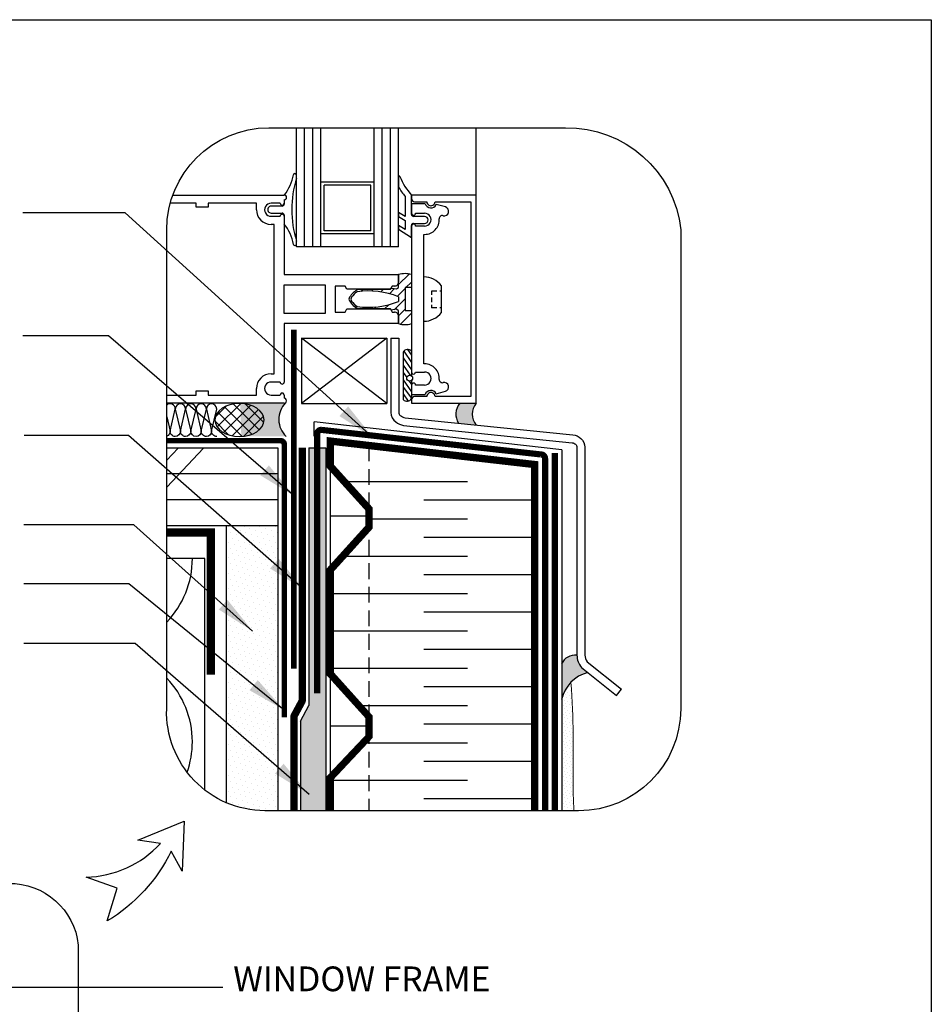
# Model space of a CAD drawing. Units: millimetres. Extents: x -15107 to 17487, y 665 to 33315.
# Drawn here: x 6223 to 6592, y 3296 to 3694 of the extents above; entities that cross this region are included whole.
import ezdxf

# ---------------------------------------------------------------- set-up
doc = ezdxf.new("R2010")
doc.units = ezdxf.units.MM
doc.header["$LTSCALE"] = 50
for name, pattern in [('ACAD_ISO03W100', [30, 12, -18]), ('ACAD_ISO12W100', [21, 12, -3, 0, -3, 0, -3]), ('HIDDEN', [9.524999999999999, 6.35, -3.175])]:
    doc.linetypes.add(name, pattern=pattern)
for name, color, linetype in [('Blanc .25', 7, 'Continuous'), ('Gris .08', 8, 'Continuous'), ('Rouge .15', 1, 'Continuous'), ('Trame 30%', 9, 'Continuous')]:
    doc.layers.add(name, color=color, linetype=linetype)
doc.styles.add('Stylus', font='stylu.ttf')
doc.dimstyles.new('LEADER 1_4', dxfattribs={"dimscale": 4, "dimtxt": 2, "dimasz": 4, "dimexe": 1.25, "dimexo": 0.625, "dimtad": 1, "dimtxsty": 'Stylus', "dimcen": 2.5, "dimclrd": 1, "dimclre": 1, "dimclrt": 7, "dimadec": 0, "dimazin": 0, "dimtfac": 1, "dimtmove": 0, "dimatfit": 3, "dimfxl": 0, "dimarcsym": 0})

msp = doc.modelspace()

# ---------------------------------------------------------------- hatches: boundary and pattern name
at = {"layer": 'Gris .08'}
h = msp.add_hatch(dxfattribs=at)
h.set_pattern_fill('ANSI37', color=256, scale=1.069916091091256, angle=270, style=0)
h.set_pattern_definition([(315, (-1894.536629116536, -844.1518324497159), (2.40203013151316, 2.402030131513159), []), (44.99999999999999, (-1894.536629116536, -844.1518324497159), (-2.402030131513159, 2.40203013151316), [])])
edge = h.paths.add_edge_path()
edge.add_ellipse((6311.933304079639, 3532.048464394488), major_axis=(9.931009170594864, 4.019770630427004e-09), ratio=0.6753215999058573, start_angle=0, end_angle=360, ccw=False)
at = {"layer": 'Rouge .15'}
h = msp.add_hatch(dxfattribs=at)
h.set_pattern_fill('AR-SAND', color=256, scale=0.045, angle=45, style=0)
h.set_pattern_definition([(82.50000000000001, (-288.4560836083292, -574.6185662521548), (-1.608216069208722, 1.50639070105363), [0, -1.737359999999999, 0, -1.943099999999999, 0, -1.857374999999999]), (52.49999999999999, (-288.4560836083292, -574.6185662521548), (-0.8505491747782048, 3.711297831051304), [0, -0.93726, 0, -1.56591, 0, -0.6000749999999999]), (12.5, (-289.4501979609316, -575.6126806047571), (2.512349216246421, 2.521495403534574), [0, -0.5714999999999999, 0, -2.0574, 0, -2.68605]), (2.499999999999997, (-289.4501979609316, -575.6126806047571), (1.720264991226298, 3.138978517030847), [0, -0.2857499999999999, 0, -1.34874, 0, -1.54305])])
h.paths.add_polyline_path([(6346.807074147269, 3520.796955690051), (6339.959630087202, 3520.796955690052), (6339.959630087204, 3416.636258767271), (6336.542290306093, 3410.310042262221), (6336.542290306093, 3374.029567677005), (6346.807074147278, 3374.029567677005)])
h = msp.add_hatch(dxfattribs=at)
h.set_pattern_fill('DOTS', color=256, scale=1.4, angle=45, style=0)
h.set_pattern_definition([(44.99999999999999, (-289.8811736549815, -575.1458304504354), (-0.7857724105935506, 2.357317231780652), [0, -2.222499999999999])])
edge = h.paths.add_edge_path()
edge.add_line((6327.582771949223, 3489.253093351439), (6306.617688149225, 3489.253093351454))
edge.add_line((6306.617688149225, 3489.253093351454), (6306.617688149224, 3377.257160542542))
edge.add_arc((6322.333867596102, 3413.897529129419), 39.86872090484819, 246.7840205342435, 261.5809315445874)
edge.add_line((6316.496598162785, 3374.458447089499), (6322.039685056003, 3374.029567677005))
edge.add_line((6322.039685056003, 3374.029567677005), (6327.582771949222, 3374.029567677005))
edge.add_line((6327.582771949222, 3374.029567677005), (6327.582771949223, 3489.253093351439))
h = msp.add_hatch(dxfattribs=at)
h.set_pattern_fill('DOTS', color=256, scale=0.8, angle=45, style=0)
h.set_pattern_definition([(45, (0, 0), (-0.4490128060534576, 1.347038418160373), [0, -1.27])])
edge = h.paths.add_edge_path()
edge.add_arc((6461.99989648968, 3409.912168592663), 27.1626404917164, 136.0766313738838, 137.1708803009155)
edge.add_line((6442.079238219163, 3428.377715228262), (6442.079238219163, 3428.9127950988))
edge.add_line((6442.079238219163, 3428.9127950988), (6442.0824899901, 3428.911947012014))
edge.add_line((6442.0824899901, 3428.911947012014), (6442.092106655314, 3428.909228686283))
edge.add_line((6442.092106655315, 3428.909228686284), (6442.107880243397, 3428.90437902354))
edge.add_line((6442.107880243397, 3428.90437902354), (6442.12960278295, 3428.897136925716))
edge.add_line((6442.12960278295, 3428.897136925716), (6442.157066302573, 3428.887241294751))
edge.add_line((6442.157066302572, 3428.887241294751), (6442.190062830863, 3428.874431032577))
edge.add_line((6442.190062830863, 3428.874431032578), (6442.228384396414, 3428.858445041129))
edge.add_line((6442.228384396414, 3428.858445041129), (6442.27182302783, 3428.839022222342))
edge.add_line((6442.27182302783, 3428.839022222342), (6442.320170753706, 3428.815901478148))
edge.add_line((6442.320170753706, 3428.815901478147), (6442.373219602642, 3428.788821710484))
edge.add_line((6442.373219602643, 3428.788821710484), (6442.430761603234, 3428.757521821285))
edge.add_line((6442.430761603233, 3428.757521821285), (6442.435509194836, 3428.754774258005))
edge = h.paths.add_edge_path()
edge.add_line((6442.079238219161, 3374.029567677007), (6447.07301520631, 3374.029567677006))
edge.add_line((6447.07301520631, 3374.029567677006), (6447.072975038267, 3374.030493340513))
edge.add_line((6447.072975038267, 3374.030493340513), (6447.052103811633, 3374.524228032831))
edge.add_line((6447.052103811633, 3374.524228032831), (6447.031610445318, 3375.022817112349))
edge.add_line((6447.031610445318, 3375.022817112349), (6447.011527368297, 3375.526313370734))
edge.add_line((6447.011527368297, 3375.526313370734), (6446.991887009539, 3376.034769599659))
edge.add_line((6446.991887009539, 3376.034769599659), (6446.972721798018, 3376.548238590787))
edge.add_line((6446.972721798018, 3376.548238590787), (6446.954064162699, 3377.066773135788))
edge.add_line((6446.954064162699, 3377.066773135788), (6446.935946532565, 3377.590426026331))
edge.add_line((6446.935946532565, 3377.590426026331), (6446.918401336579, 3378.119250054081))
edge.add_line((6446.918401336579, 3378.119250054081), (6446.901461003716, 3378.653298010708))
edge.add_line((6446.901461003716, 3378.653298010708), (6446.885157962945, 3379.19262268788))
edge.add_line((6446.885157962945, 3379.19262268788), (6446.869524643242, 3379.737276877265))
edge.add_line((6446.869524643242, 3379.737276877265), (6446.85459347357, 3380.28731337053))
edge.add_line((6446.85459347357, 3380.28731337053), (6446.840396882912, 3380.842784959344))
edge.add_line((6446.840396882912, 3380.842784959344), (6446.826967300236, 3381.403744435376))
edge.add_line((6446.826967300236, 3381.403744435376), (6446.814337154508, 3381.970244590292))
edge.add_line((6446.814337154508, 3381.970244590292), (6446.802538874705, 3382.542338215759))
edge.add_line((6446.802538874705, 3382.542338215759), (6446.791604889797, 3383.120078103447))
edge.add_line((6446.791604889797, 3383.120078103447), (6446.781567628754, 3383.703517045025))
edge.add_line((6446.781567628754, 3383.703517045025), (6446.772459520551, 3384.29270783216))
edge.add_line((6446.772459520551, 3384.29270783216), (6446.764312994159, 3384.887703256517))
edge.add_line((6446.764312994159, 3384.887703256517), (6446.75716047855, 3385.488556109769))
edge.add_line((6446.75716047855, 3385.488556109769), (6446.75103440269, 3386.095319183581))
edge.add_line((6446.75103440269, 3386.095319183581), (6446.74596719556, 3386.708045269622))
edge.add_line((6446.74596719556, 3386.708045269622), (6446.741991286124, 3387.326787159559))
edge.add_line((6446.741991286124, 3387.326787159559), (6446.739138835439, 3387.951596691283))
edge.add_line((6446.739138835439, 3387.951596691283), (6446.737405829797, 3388.582396921133))
edge.add_line((6446.737405829797, 3388.582396921133), (6446.736715881545, 3389.218853255459))
edge.add_line((6446.736715881545, 3389.218853255459), (6446.73698398443, 3389.860600418525))
edge.add_line((6446.73698398443, 3389.860600418525), (6446.738125132206, 3390.507273134599))
edge.add_line((6446.738125132206, 3390.507273134599), (6446.740054318605, 3391.158506127941))
edge.add_line((6446.740054318605, 3391.158506127941), (6446.742686537384, 3391.813934122818))
edge.add_line((6446.742686537384, 3391.813934122818), (6446.745936782285, 3392.473191843497))
edge.add_line((6446.745936782285, 3392.473191843497), (6446.749720047053, 3393.135914014239))
edge.add_line((6446.749720047053, 3393.135914014239), (6446.75395132544, 3393.801735359311))
edge.add_line((6446.75395132544, 3393.801735359311), (6446.758545611186, 3394.470290602977))
edge.add_line((6446.758545611186, 3394.470290602977), (6446.763417898041, 3395.141214469501))
edge.add_line((6446.763417898041, 3395.141214469501), (6446.768483179745, 3395.814141683148))
edge.add_line((6446.768483179745, 3395.814141683148), (6446.773656450054, 3396.488706968184))
edge.add_line((6446.773656450054, 3396.488706968184), (6446.778852702708, 3397.164545048872))
edge.add_line((6446.778852702708, 3397.164545048872), (6446.783986931452, 3397.841290649478))
edge.add_line((6446.783986931452, 3397.841290649478), (6446.788974130033, 3398.518578494265))
edge.add_line((6446.788974130033, 3398.518578494265), (6446.793729292202, 3399.196043307501))
edge.add_line((6446.793729292202, 3399.196043307501), (6446.7981674117, 3399.873319813448))
edge.add_line((6446.7981674117, 3399.873319813448), (6446.802203482275, 3400.55004273637))
edge.add_line((6446.802203482275, 3400.55004273637), (6446.80575249767, 3401.225846800534))
edge.add_line((6446.80575249767, 3401.225846800534), (6446.808729451639, 3401.900366730204))
edge.add_line((6446.808729451639, 3401.900366730204), (6446.811049337921, 3402.573237249646))
edge.add_line((6446.811049337921, 3402.573237249646), (6446.812627150262, 3403.24409308312))
edge.add_line((6446.812627150262, 3403.24409308312), (6446.813377882414, 3403.912568954897))
edge.add_line((6446.813377882414, 3403.912568954897), (6446.813216528119, 3404.578299589237))
edge.add_line((6446.813216528119, 3404.578299589237), (6446.812058081123, 3405.240919710408))
edge.add_line((6446.812058081123, 3405.240919710408), (6446.809817535173, 3405.900064042671))
edge.add_line((6446.809817535173, 3405.900064042671), (6446.806409884017, 3406.555367310294))
edge.add_line((6446.806409884017, 3406.555367310294), (6446.801750121398, 3407.206464237539))
edge.add_line((6446.801750121398, 3407.206464237539), (6446.795753241064, 3407.852989548673))
edge.add_line((6446.795753241064, 3407.852989548673), (6446.78833423676, 3408.494577967962))
edge.add_line((6446.78833423676, 3408.494577967962), (6446.779408102235, 3409.130864219666))
edge.add_line((6446.779408102235, 3409.130864219666), (6446.76888983123, 3409.761483028054))
edge.add_line((6446.76888983123, 3409.761483028054), (6446.756694417494, 3410.386069117388))
edge.add_line((6446.756694417494, 3410.386069117388), (6446.742736854778, 3411.004257211935))
edge.add_line((6446.742736854778, 3411.004257211935), (6446.726932136819, 3411.61568203596))
edge.add_line((6446.726932136819, 3411.61568203596), (6446.709195257368, 3412.219978313723))
edge.add_line((6446.709195257368, 3412.219978313723), (6446.689441210174, 3412.816780769493))
edge.add_line((6446.689441210174, 3412.816780769493), (6446.667584988976, 3413.405724127533))
edge.add_line((6446.667584988976, 3413.405724127533), (6446.643541587531, 3413.98644311211))
edge.add_line((6446.643541587531, 3413.98644311211), (6446.617225999573, 3414.558572447487))
edge.add_line((6446.617225999573, 3414.558572447487), (6446.588553218855, 3415.121746857928))
edge.add_line((6446.588553218855, 3415.121746857928), (6446.557438239121, 3415.6756010677))
edge.add_line((6446.557438239121, 3415.6756010677), (6446.523796054118, 3416.219769801065))
edge.add_line((6446.523796054118, 3416.219769801065), (6446.487541657591, 3416.753887782289))
edge.add_line((6446.487541657591, 3416.753887782289), (6446.448590043288, 3417.277589735637))
edge.add_line((6446.448590043288, 3417.277589735637), (6446.406856204954, 3417.790510385373))
edge.add_line((6446.406856204954, 3417.790510385373), (6446.362255136335, 3418.292284455763))
edge.add_line((6446.362255136335, 3418.292284455763), (6446.314701831181, 3418.78254667107))
edge.add_line((6446.314701831181, 3418.78254667107), (6445.896785027791, 3425.960256188736))
edge.add_arc((6456.521293308419, 3415.570436945148), 14.86030013558093, 135.6398554652324, 166.3741643628681)
edge.add_line((6442.079238219161, 3419.071231843225), (6442.079238219161, 3374.029567677007))
h = msp.add_hatch(dxfattribs=at)
h.set_pattern_fill('DOTS', color=256, scale=1.4, angle=45, style=0)
h.set_pattern_definition([(45, (-3.392866823646727, 0), (-0.7857724105935506, 2.357317231780653), [0, -2.2225])])
h.paths.add_polyline_path([(6318.665265751675, 3373.896679832967), (6327.582771949226, 3373.896679832969), (6327.582771949225, 3374.029567677005), (6322.087785866788, 3374.029567677005)])
at = {"layer": 'Trame 30%'}
h = msp.add_hatch(color=256, dxfattribs=at)
h.dxf.hatch_style = 2
edge = h.paths.add_edge_path()
edge.add_arc((6329.959750151569, 3539.555053912838), 0.8024347947517552, 270.00000000026057, 310.4318966038954, ccw=False)
edge.add_line((6329.959750151572, 3538.752619118085), (6312.202823029451, 3538.752619118126))
edge.add_ellipse((6311.933304079639, 3532.048464394488), major_axis=(9.931009170594864, 4.019770630427004e-09), ratio=0.6753215999058573, start_angle=276.0068323439986, end_angle=448.44485142772453, ccw=False)
edge.add_line((6312.972554956892, 3525.378662630088), (6330.762184946294, 3525.378662630075))
edge.add_arc((6337.35988834232, 3532.301554539872), 9.563269445994088, 136.0041726785313, 226.3777749837699, ccw=False)
for points in [[(6407.572324577577, 3538.811697620991), (6400.952082427411, 3538.811697621009, 0.3291218827237241), (6400.465820852836, 3530.72162235592), (6407.631914420474, 3529.992555426015, -0.3665599433432484)], [(6448.232008207739, 3437.00458153333, 0.3055240188428867), (6442.079238219163, 3433.481683288866), (6442.079238219163, 3419.071231843227, -0.2748292314290247), (6452.698832651278, 3429.930705558378), (6450.028193414393, 3432.07270143007, -0.1764310628893914)]]:
    msp.add_hatch(color=256, dxfattribs=at).paths.add_polyline_path(points)

# ---------------------------------------------------------------- linework, layer by layer
at = {"layer": 'Blanc .25'}
for p, q in [((6334.937451308515, 3602.036939440186), (6334.937451308515, 3650.181888411279)), ((6344.842215308514, 3602.036939440184), (6344.842215308514, 3650.181888411279)), ((6366.302537308515, 3602.03693944019), (6366.302537308515, 3650.181888411279)), ((6376.207301308514, 3602.036939440186), (6376.207301308514, 3650.181888411279)), ((6344.842215308514, 3602.036939440184), (6334.937451308515, 3602.036939440186)), ((6366.302537308515, 3602.036939440186), (6344.842215308514, 3602.036939440186)), ((6376.207301308514, 3602.036939440186), (6366.302537308515, 3602.036939440186)), ((6373.055849194052, 3565.115608310397), (6376.268205082732, 3565.115608310397)), ((6464.282388940068, 3420.640072286984), (6466.292268113471, 3423.145988499442))]:
    msp.add_line(p, q, dxfattribs=at)
at = {"layer": 'Blanc .25', "linetype": 'Continuous', "ltscale": 0.375, "const_width": 2.25}
msp.add_lwpolyline([(6333.895946741301, 3431.424004236765), (6333.895946741301, 3568.597579354975)], dxfattribs=at)
at = {"layer": 'Blanc .25'}
for points in [[(6373.055849194052, 3565.115608310397), (6373.055849194052, 3535.078178571951, 0.2484424337946094), (6375.092500747483, 3531.232333941008, 0.0795768628063516), (6378.26719526339, 3529.745775512316), (6446.364407861543, 3522.823502460305, -0.1649013110749078), (6447.785247226506, 3522.203870048749, -0.2058857796227457), (6448.321020138475, 3521.025086408043), (6448.321020138475, 3436.91382751398, 0.1764310628893916), (6450.107244091509, 3432.009298548207), (6464.282388940068, 3420.640072286984)], [(6376.268205082732, 3565.115608310397), (6376.268205082733, 3535.078178571951, 0.2484424337946761), (6376.897700743562, 3533.889490942333, 0.07040082807291319), (6378.877564048742, 3532.917977170661), (6446.635132902904, 3526.024430186374, -0.164901311075006), (6449.946785094166, 3524.580208493123, -0.2081243870871738), (6451.533376027153, 3521.049297806641), (6451.533376027153, 3436.91382751398, 0.1604861736898064), (6452.397778962841, 3434.290113841741), (6466.292268113471, 3423.145988499442)]]:
    msp.add_lwpolyline(points, format="xyb", dxfattribs=at)
at = {"layer": 'Blanc .25', "linetype": 'ACAD_ISO12W100', "ltscale": 0.015, "const_width": 2.5}
msp.add_lwpolyline([(6343.292767165202, 3421.476605290085), (6343.292767165204, 3526.394134363412, -0.4142135623730908), (6344.943561165203, 3528.044928363413), (6433.787322708482, 3518.094355070976, -0.414213562373095), (6435.438116708483, 3516.443561070976), (6435.438116708483, 3374.029567677006)], format="xyb", dxfattribs=at)
at = {"layer": 'Blanc .25', "linetype": 'Continuous', "ltscale": 0.375, "const_width": 2.25}
msp.add_lwpolyline([(6282.489107889953, 3523.656255447117), (6328.527129472625, 3523.656255447117, -0.414213562373095), (6330.027129472625, 3522.156255447117), (6330.027129472625, 3411.740309014787)], format="xyb", dxfattribs=at)
at = {"layer": 'Blanc .25'}
for points, const_width in [([(6348.630235097749, 3374.029567677005), (6348.630235097749, 3387.416292420304), (6364.259684944167, 3404.70226887192), (6364.259684944156, 3412.07006200262), (6348.630235097749, 3429.356038454207), (6348.630235097749, 3471.420043191144), (6364.259684944167, 3488.706019642757), (6364.259684944167, 3496.073812773436), (6348.630235097749, 3513.359789225061), (6348.630235097749, 3523.502733161897), (6431.169935097751, 3514.029543956266), (6431.169935097751, 3374.029567677006)], 2.9714292), ([(6282.489107889953, 3486.526670196565), (6300.350124502497, 3486.526670196551), (6300.350124502521, 3429.024012529916)], 3.301588)]:
    msp.add_lwpolyline(points, dxfattribs=dict(at, const_width=const_width))
at = {"layer": 'Blanc .25', "linetype": 'ACAD_ISO03W100', "ltscale": 0.004, "const_width": 2.9714292}
msp.add_lwpolyline([(6337.32011947005, 3520.796955690053), (6337.32011947005, 3419.04568245412, -0.1244561791197671), (6337.079792687576, 3418.095129895066), (6334.143106471411, 3412.658704487932, 0.1244561791198229), (6333.902779688936, 3411.708151928877), (6333.902779688938, 3374.029567677005)], format="xyb", dxfattribs=at)
at = {"layer": 'Blanc .25', "linetype": 'ACAD_ISO12W100', "ltscale": 0.015, "const_width": 2.5}
msp.add_lwpolyline([(6439.413972649236, 3518.623566590315), (6439.413972649236, 3374.029567677006)], dxfattribs=at)
at = {"layer": 'Blanc .25', "linetype": 'Continuous', "lineweight": 5}
msp.add_open_spline([(6445.896785027791, 3425.960256188735), (6447.125878750676, 3411.012609709388), (6446.483552385865, 3391.734757382764), (6446.899263303284, 3378.085000300759), (6447.073014696518, 3374.029567677006)], degree=3, knots=[163.0035245542564, 163.0035245542564, 163.0035245542564, 163.0035245542564, 168.8870029581873, 171.8250762134894, 171.8250762134894, 171.8250762134894, 171.8250762134894], dxfattribs=at)
at = {"layer": 'Defpoints'}
msp.add_lwpolyline([(5850.519605935686, 3693.896888093682), (6591.559155584722, 3693.896888093682), (6591.559155584722, 2941.866142727887), (5850.519605935686, 2941.866142727887)], close=True, dxfattribs=at)
at = {"layer": 'Gris .08'}
for p, q in [((6338.239039308513, 3602.036939440186), (6338.239039308515, 3650.181888411279)), ((6341.540627308514, 3602.036939440186), (6341.540627308514, 3650.181888411279)), ((6369.604125308515, 3602.036939440186), (6369.604125308515, 3650.181888411279)), ((6372.905713308513, 3602.036939440186), (6372.905713308515, 3650.181888411279)), ((6407.572324577768, 3623.002023240001), (6407.572324577768, 3650.181888411279)), ((6380.507130149765, 3591.057490286712), (6376.207301307841, 3586.757661444826)), ((6381.44857225787, 3587.80591563481), (6379.212990294049, 3585.570333671043)), ((6361.739349340485, 3584.868759757587), (6360.924158524698, 3584.053568941806)), ((6365.932366100498, 3584.86875975758), (6365.23945319934, 3584.175846856434)), ((6370.125382860559, 3584.868759757569), (6369.070111844336, 3583.813488741374)), ((6374.600916768473, 3585.151276905451), (6372.540355467139, 3583.090715604117)), ((6378.827936782833, 3585.185280159808), (6375.719570077326, 3582.076913454344)), ((6391.619720853885, 3584.161360285344), (6389.579864484789, 3584.161360285344)), ((6389.579864484789, 3584.161360285344), (6389.579864484789, 3582.704252537561)), ((6393.508101751846, 3584.161360285344), (6392.906330327603, 3584.161360285344)), ((6357.129112755156, 3580.258523172325), (6356.654057561518, 3579.783467978687)), ((6378.827936782833, 3580.992263399813), (6374.476179797244, 3576.640506414256)), ((6389.579864484789, 3581.62889002458), (6389.579864484789, 3579.726325578557)), ((6359.194943456909, 3578.13133711404), (6358.727476627013, 3577.663870284138)), ((6362.891518846127, 3577.634895743251), (6362.201584206516, 3576.944961103628)), ((6367.218960350474, 3577.769320487536), (6366.394600966578, 3576.944961103616)), ((6372.304097366708, 3578.661440743733), (6370.587617726591, 3576.944961103609)), ((6378.834529123782, 3576.805838980762), (6376.207301307793, 3574.178611164827)), ((6381.448572257823, 3575.226865354819), (6377.007559827603, 3570.785852924588)), ((6389.579864484789, 3578.650963065594), (6389.579864484789, 3577.326755336252)), ((6391.619720853836, 3577.326755336252), (6389.579864484789, 3577.326755336252)), ((6393.508101751846, 3577.326755336233), (6392.906330327603, 3577.326755336252)), ((6371.435229254481, 3538.721366534555), (6336.921282167144, 3565.134070534644)), ((6371.435229254577, 3565.134070534561), (6336.921282167097, 3538.721366534638)), ((6378.357447026865, 3559.903865735039), (6381.448572257723, 3555.311833036194)), ((6379.886597840066, 3560.597140584691), (6381.448572257723, 3558.276743620817)), ((6378.075925005889, 3557.173175043466), (6381.448572257723, 3552.346922451569)), ((6378.075925005916, 3554.2082644588), (6380.918994460448, 3550.139836811526)), ((6378.075925005916, 3551.243353874177), (6379.511090188531, 3549.189634891672)), ((6378.075925005889, 3548.279786495498), (6381.448572257723, 3543.453533903602)), ((6380.512851603618, 3547.75611597759), (6381.44857225775, 3546.417101282279)), ((6378.075925005889, 3545.315323646184), (6381.448572257723, 3540.79264480837)), ((6378.075925005889, 3542.653986815643), (6380.151175085457, 3539.684307413238)), ((6282.489107889953, 3515.792578774882), (6287.085512588133, 3520.700719051268)), ((6282.489107889953, 3504.866820296515), (6297.317332538873, 3520.70071905123)), ((6339.959630087202, 3520.796955690051), (6339.959630087205, 3416.636258767272)), ((6339.959630087202, 3520.796955690051), (6346.80707414728, 3520.796955690051)), ((6346.80707414728, 3520.796955690051), (6346.807074147278, 3374.029567677005)), ((6354.197908034548, 3507.202012449707), (6404.064739299884, 3507.202012449708)), ((6431.169935097738, 3499.654581225068), (6386.420147824902, 3499.654581225068)), ((6364.259684944167, 3492.10715000043), (6404.064739299884, 3492.10715000043)), ((6431.169935097751, 3484.55971877579), (6386.420147824902, 3484.55971877579)), ((6297.849001013231, 3476.015641773922), (6282.489107889953, 3476.015641773922)), ((6297.849001013231, 3382.433164921515), (6297.849001013231, 3476.015641773921)), ((6352.906682389614, 3477.012287551152), (6404.064739299884, 3477.012287551152)), ((6431.169935097751, 3469.464856326512), (6386.420147824902, 3469.464856326512)), ((6348.630235097749, 3461.917425101875), (6404.064739299884, 3461.917425101875)), ((6431.169935097751, 3454.369993877236), (6386.420147824902, 3454.369993877236)), ((6348.630235097749, 3446.822562652597), (6404.064739299884, 3446.822562652597)), ((6431.169935097751, 3439.275131427959), (6386.420147824902, 3439.275131427959)), ((6348.630235097749, 3431.72770020332), (6404.064739299884, 3431.72770020332)), ((6431.169935097751, 3424.180268978682), (6386.420147824902, 3424.180268978682)), ((6336.542290306093, 3410.310042262221), (6339.959630087205, 3416.636258767272)), ((6360.91405160031, 3416.632837754044), (6404.064739299884, 3416.632837754044)), ((6336.542290306093, 3410.310042262221), (6336.542290306093, 3374.029567677005)), ((6431.169935097751, 3409.085406529406), (6386.420147824902, 3409.085406529406)), ((6360.618739154774, 3401.537975304768), (6404.064739299884, 3401.537975304768)), ((6431.169935097751, 3393.990544080129), (6386.420147824902, 3393.990544080129)), ((6348.630235097749, 3386.443112855489), (6404.064739299884, 3386.443112855491)), ((6431.169935097751, 3378.895681630852), (6386.420147824902, 3378.895681630852))]:
    msp.add_line(p, q, dxfattribs=at)
for points in [[(6285.950855376896, 3525.383769929595, -0.4142135623730951), (6283.856221860178, 3527.478403446305), (6285.950855376896, 3536.474965744607, 0.6416408541878944), (6282.489107889953, 3538.061940527555, 0.6416408541878944)], [(6290.140122410319, 3525.383769929595, -0.414213562373095), (6288.045488893606, 3527.478403446305), (6290.140122410319, 3536.474965744607, 0.9999999999999999), (6285.950855376896, 3536.474965744607), (6288.045488893606, 3527.478403446305, -0.4142135623724466), (6285.950855376896, 3525.383769929595, -0.4142135623724466)], [(6294.32938944373, 3525.383769929595, -0.414213562373095), (6292.234755927018, 3527.478403446305), (6294.32938944373, 3536.474965744607, 0.9999999999999999), (6290.140122410319, 3536.474965744607), (6292.234755927018, 3527.478403446305, -0.4142135623724466), (6290.140122410319, 3525.383769929595, -0.4142135623724466)], [(6298.518656477156, 3525.383769929595, -0.414213562373095), (6296.424022960447, 3527.478403446305), (6298.518656477156, 3536.474965744607, 0.9999999999999999), (6294.32938944373, 3536.474965744607), (6296.424022960447, 3527.478403446305, -0.4142135623724466), (6294.32938944373, 3525.383769929595, -0.4142135623724466)], [(6302.70792351057, 3525.383769929595, -0.414213562373095), (6300.613289993853, 3527.478403446305), (6302.70792351057, 3536.474965744607, 0.9999999999999999), (6298.518656477156, 3536.474965744607), (6300.613289993853, 3527.478403446305, -0.4142135623724466), (6298.518656477156, 3525.383769929595, -0.4142135623724466)], [(6282.489107889953, 3533.350230619865), (6283.856221860178, 3527.478403446305, -0.3137461071080094), (6282.489107889953, 3525.514172075308, -0.3137461071080094)], [(6282.489107889953, 3450.310578186456, 0.1941809318236041), (6292.863139974325, 3476.015641773922)], [(6292.863139973974, 3401.948892270628, 0.1941809318225647), (6282.489107889953, 3427.653955858095, 0.1941809318225647)], [(6290.737671102557, 3389.583021654923, 0.0853169871862056), (6292.863139974325, 3401.948657609986)]]:
    msp.add_lwpolyline(points, format="xyb", dxfattribs=at)
msp.add_circle((6380.696560480879, 3548.951275422586), 1.209196034787735, dxfattribs=at)
for centre, radius, start, end in [((6337.35988834232, 3532.301554539872), 9.563269445993908, 136.0041726785463, 226.3777749837649), ((6406.188493469621, 3534.437306978679), 6.823144003661047, 140.125308301243, 212.9953348226756), ((6412.808735619801, 3534.437306978679), 6.823144003661047, 140.125308301243, 220.6489607753391), ((6447.769209520273, 3430.678483001643), 6.343004434630521, 85.81586377738053, 153.7725463887786), ((6456.521293308413, 3415.570436945155), 14.86030013557239, 104.9055465675909, 166.3741643628825)]:
    msp.add_arc(centre, radius, start, end, dxfattribs=at)
at = {"layer": 'Gris .08', "extrusion": (0, 0, -1)}
msp.add_ellipse((6311.933304079639, 3532.048464394488), major_axis=(9.931009170594864, 4.019770630427004e-09), ratio=0.6753215999058573, start_param=-6.283185307179586, end_param=0, dxfattribs=at)
at = {"layer": 'Rouge .15'}
for p, q in [((6334.937449987292, 3629.83814358447), (6334.937449987292, 3631.148461321971)), ((6366.302537308515, 3628.24329419019), (6344.842215308514, 3628.243294190184)), ((6376.207301307937, 3630.444433722278), (6376.207301307937, 3626.232540224026)), ((6284.920136492568, 3623.002023240296), (6329.985161752385, 3623.002023240193)), ((6364.950289403421, 3626.932976452691), (6346.194463213631, 3626.932976452686)), ((6346.194463213631, 3608.588528127684), (6346.194463213631, 3626.932976452686)), ((6364.950289403421, 3608.58852812769), (6364.950289403421, 3626.932976452691)), ((6407.572324577768, 3623.002023240001), (6381.448572257919, 3623.002023240067)), ((6381.448572257919, 3623.002023240067), (6381.448572257919, 3621.541152323585)), ((6407.572324577577, 3538.811697620992), (6407.572324577768, 3623.002023240001)), ((6294.328084317498, 3619.700441843449), (6283.875454514337, 3619.700441843475)), ((6294.328084317498, 3618.049651145051), (6294.328084317498, 3619.700441843449)), ((6318.75978005081, 3619.700441843389), (6299.280456412705, 3619.700441843437)), ((6299.280456412705, 3619.700441843437), (6299.280456412705, 3618.049651145026)), ((6318.75978005081, 3617.059180027514), (6318.75978005081, 3619.700441843389)), ((6328.334371053517, 3619.700441843365), (6324.705589544586, 3619.700441843371)), ((6329.985161752336, 3621.068237178249), (6329.985161752193, 3619.368390399871)), ((6329.985161752385, 3621.021076052886), (6329.985161752385, 3619.700441843365)), ((6378.859074225345, 3622.436693631882), (6378.859074225296, 3614.304529019242)), ((6381.437779532713, 3615.168534711117), (6381.437779532762, 3622.908975736246)), ((6381.448572257919, 3619.477662234959), (6381.44857225787, 3615.680851882559)), ((6386.955256262832, 3619.477662234935), (6381.448572257919, 3619.477662234959)), ((6382.686665281708, 3620.303059234953), (6387.639037376965, 3620.303059234941)), ((6390.940618773788, 3620.303059234923), (6405.426291717416, 3620.303059234893)), ((6395.128666521659, 3618.16077862186), (6391.475661275641, 3619.139599277012)), ((6405.426291717416, 3620.303059234893), (6405.426291717273, 3541.510661626123)), ((6299.280456412705, 3618.049651145026), (6294.328084317498, 3618.049651145051)), ((6329.160729993977, 3618.503123270651), (6324.702633275378, 3618.503123270657)), ((6324.702633275378, 3615.696785686523), (6329.160729993977, 3615.696785686516)), ((6376.20730130789, 3615.899450720211), (6376.20730130789, 3614.341833426401)), ((6378.859074225296, 3614.304529019242), (6376.20730130789, 3615.899450720211)), ((6383.099362956305, 3615.680851882559), (6386.731147064169, 3615.680851882541)), ((6325.858185006322, 3611.116335164004), (6324.702623263494, 3611.116335164004)), ((6324.702636469852, 3614.417916560832), (6328.33437105395, 3614.41791656082)), ((6325.858185006178, 3550.697385697385), (6325.858185006322, 3611.116335164004)), ((6329.985161752385, 3614.831518654052), (6329.985161752336, 3611.275249185559)), ((6329.985161752336, 3614.417916560813), (6329.985161752336, 3590.811604621162)), ((6376.20730130789, 3614.341833426401), (6378.859074225296, 3612.731414541999)), ((6378.859074225296, 3612.731414541999), (6378.859074225296, 3609.102449964878)), ((6386.721271600505, 3614.343139361894), (6382.263174881908, 3614.343139361906)), ((6382.263174881908, 3611.536801777771), (6386.721271600505, 3611.53680177776)), ((6366.302537308515, 3607.27821039019), (6344.842215308514, 3607.278210390184)), ((6364.950289403421, 3608.58852812769), (6346.194463213631, 3608.588528127684)), ((6376.20730130789, 3610.686530272573), (6376.20730130789, 3609.138965519146)), ((6378.859074225296, 3609.102449964878), (6376.20730130789, 3610.686530272573)), ((6376.20730130789, 3609.138965519146), (6381.437779532713, 3605.873886661471)), ((6381.437779532713, 3605.873886661471), (6381.437779532713, 3610.711387630054)), ((6381.44857225787, 3610.398313393687), (6381.448572257726, 3551.415394261123)), ((6386.731147064169, 3610.398326599995), (6383.099362956305, 3610.398326600007)), ((6386.400944352983, 3554.716975657933), (6386.400944353079, 3607.096745203168)), ((6386.400944353079, 3607.096745203168), (6386.731109096001, 3607.09674520318)), ((6334.937449987245, 3603.05144928954), (6334.937449987245, 3604.361767027041)), ((6329.985161752336, 3590.811604621162), (6376.207301307841, 3590.811604621048)), ((6376.207301307841, 3585.649198335031), (6376.207301307841, 3590.811604621037)), ((6376.207301307841, 3590.811604621048), (6376.207301307841, 3587.840176411534)), ((6381.44857225787, 3590.811604621037), (6381.44857225787, 3585.570333671038)), ((6386.400938343682, 3571.959038670068), (6386.40093834373, 3589.857755259881)), ((6329.985161752289, 3575.129092986241), (6329.985161752336, 3586.684627875135)), ((6329.985161752336, 3586.684627875135), (6346.493068736445, 3586.684627875088)), ((6346.493068736445, 3586.684627875088), (6346.493068736398, 3575.129092986205)), ((6350.620045482461, 3586.189385713189), (6350.620045482412, 3575.624335148104)), ((6354.581906841267, 3586.189385713183), (6350.620045482461, 3586.189385713189)), ((6355.344367445859, 3584.86875975761), (6354.581906841267, 3586.189385713183)), ((6372.886121723852, 3584.868759757569), (6355.344367445859, 3584.86875975761)), ((6359.790351939473, 3584.868759757599), (6372.886121723852, 3584.868759757569)), ((6373.648582328444, 3586.189385713123), (6372.886121723852, 3584.868759757569)), ((6372.886121723852, 3584.868759757569), (6373.192264688621, 3585.399017115105)), ((6373.192264688621, 3585.399017115105), (6375.438661032185, 3585.003942483762)), ((6374.556510609407, 3586.189385713123), (6373.648582328444, 3586.189385713123)), ((6375.438661032185, 3585.003942483762), (6376.207301307841, 3585.649198335031)), ((6381.44857225787, 3585.570333671038), (6378.827936782833, 3585.570333671043)), ((6378.827936782833, 3585.570333671043), (6378.827936782833, 3576.243387190093)), ((6393.508101751846, 3575.469716777638), (6393.508101751893, 3586.347077152276)), ((6376.207301307793, 3581.88961969878), (6376.207301307793, 3579.924101162369)), ((6350.620045482412, 3575.624335148104), (6354.58190684122, 3575.624335148092)), ((6354.58190684122, 3575.624335148092), (6355.344367445812, 3576.944961103646)), ((6355.344367445812, 3576.944961103646), (6372.886121723852, 3576.944961103598)), ((6372.886121723803, 3576.944961103598), (6359.790351939473, 3576.944961103634)), ((6373.192264688621, 3576.414703746061), (6372.886121723803, 3576.944961103598)), ((6372.886121723852, 3576.944961103598), (6373.648582328395, 3575.624335148031)), ((6375.438661032136, 3576.809778377392), (6373.192264688621, 3576.414703746061)), ((6373.648582328395, 3575.624335148031), (6374.556510609407, 3575.624335148031)), ((6376.207301307793, 3576.16452252613), (6375.438661032136, 3576.809778377392)), ((6376.207301307793, 3571.002116240099), (6376.207301307793, 3576.16452252613)), ((6378.827936782833, 3576.243387190093), (6381.448572257823, 3576.243387190093)), ((6381.448572257823, 3576.243387190093), (6381.448572257823, 3571.002116240094)), ((6346.493068736398, 3575.129092986205), (6329.985161752289, 3575.129092986241)), ((6376.207301307793, 3573.973544449627), (6376.207301307793, 3571.002116240099)), ((6376.207301307793, 3571.002116240099), (6329.98516175224, 3571.002116240208)), ((6329.98516175224, 3571.002116240208), (6329.985161752193, 3547.395804300557)), ((6336.921282167144, 3565.134070534632), (6371.435229254577, 3565.134070534561)), ((6336.921282167144, 3565.134070534632), (6336.921282167097, 3538.721366534638)), ((6371.435229254577, 3565.134070534561), (6371.435229254481, 3538.721366534555)), ((6378.075925005889, 3559.503496930441), (6378.075925005889, 3540.292868412532)), ((6381.448572257772, 3559.918515288537), (6381.448572257745, 3549.898182671476)), ((6383.099362956162, 3551.415394261111), (6386.731147064025, 3551.415394261105)), ((6386.73110909581, 3554.716975657926), (6386.400944352983, 3554.716975657933)), ((6324.702623263351, 3550.697385697379), (6325.858185006178, 3550.697385697385)), ((6328.334371053757, 3547.395804300545), (6324.702636469659, 3547.395804300563)), ((6381.448572257741, 3548.004368173691), (6381.448572257723, 3540.707886770628)), ((6294.328084317305, 3543.764069716495), (6299.280456412562, 3543.764069716482)), ((6294.328084317305, 3542.113279018083), (6294.328084317305, 3543.764069716495)), ((6299.280456412562, 3543.764069716482), (6299.280456412514, 3542.113279018071)), ((6318.759780050617, 3542.113279018023), (6318.759780050617, 3544.7545424847)), ((6381.448572257726, 3546.132868978572), (6381.448572257726, 3542.336058626172)), ((6386.731147064025, 3546.132868978554), (6383.099362956113, 3546.132868978566)), ((6391.475661275448, 3542.674121584071), (6395.128666521514, 3543.652942239199)), ((6282.440399234614, 3542.113279018111), (6294.328084317305, 3542.113279018083)), ((6299.280456412514, 3542.113279018071), (6318.759780050617, 3542.113279018023)), ((6324.705589544443, 3542.113279018018), (6328.334371053374, 3542.113279017993)), ((6329.985161752193, 3542.113279017993), (6329.985161752193, 3540.792644808485)), ((6381.448572257726, 3542.336058626172), (6386.955256262641, 3542.336058626166)), ((6381.448572257726, 3540.272568537546), (6381.448572257726, 3538.811697621064)), ((6387.639037376774, 3541.51066162616), (6382.686665281564, 3541.510661626171)), ((6405.426291717273, 3541.510661626123), (6390.940618773595, 3541.510661626148)), ((6329.985161752193, 3538.811697621178), (6282.440399234614, 3538.811697621287)), ((6336.921282167097, 3538.721366534638), (6371.435229254481, 3538.721366534555)), ((6381.448572257726, 3538.811697621064), (6407.572324577577, 3538.811697620992)), ((6442.202372077922, 3520.016409359211), (6342.13099674802, 3531.280451994881)), ((6342.13099674802, 3525.506104911054), (6342.13099674802, 3531.280451994881)), ((6327.582771949224, 3520.700719051456), (6282.489107889953, 3520.700719051486)), ((6348.630235097749, 3471.420043191142), (6348.630235097749, 3523.452853050423)), ((6442.202372077922, 3520.016409359211), (6442.202372077922, 3374.029567677006)), ((6327.582771949224, 3510.218177151446), (6282.489107889953, 3510.218177151476)), ((6327.582771949224, 3499.735635251436), (6282.489107889953, 3499.73563525147)), ((6348.630235097749, 3493.252463492298), (6364.259684944156, 3493.252463492311)), ((6327.582771949224, 3489.253093351439), (6282.489107889953, 3489.253093351472)), ((6306.617688149224, 3377.257160542542), (6306.617688149226, 3489.253093351454)), ((6327.582771949222, 3374.029567677005), (6327.582771949224, 3490.856125318245)), ((6348.630235097749, 3387.416292420304), (6348.630235097749, 3429.356038454209)), ((6348.630235097749, 3408.386165689907), (6364.259684944156, 3408.38616568992))]:
    msp.add_line(p, q, dxfattribs=at)
at = {"layer": 'Rouge .15', "ltscale": 0.05}
msp.add_line((6327.582771949224, 3489.253093351439), (6327.582771949247, 3520.700719051456), dxfattribs=at)
at = {"layer": 'Rouge .15', "linetype": 'HIDDEN', "ltscale": 0.02}
msp.add_line((6364.259684944167, 3521.708920783429), (6364.259684944167, 3374.029567677006), dxfattribs=at)
at = {"layer": 'Rouge .15'}
for points in [[(6323.739107889953, 3650.181888411278), (6443.680622520957, 3650.181888411279, -0.3884095668105237), (6490.250525834261, 3608.931888411279), (6490.250525834263, 3415.279567677006, -0.414213562373095), (6449.000525834263, 3374.029567677006), (6322.087785866788, 3374.029567677005, -0.4225856749726944), (6282.489107889953, 3415.279567677005), (6282.489107889953, 3608.931888411278, -0.414213562373095)], [(6262.469355295487, 3342.764231950208), (6249.883645646727, 3347.168366799438, 0.204151939304074), (6279.933511463338, 3360.819379726645), (6270.843757047898, 3362.161076947907), (6289.523644723718, 3369.840974225049), (6288.67196056367, 3349.661934112506), (6284.311850056733, 3357.74977827109, -0.1450268882947712), (6258.481818129058, 3329.455224205238)], [(6145.837273036315, 3344.659524368163), (6218.529100085409, 3344.659524368163, -0.3884095668105237), (6246.753283911654, 3319.659524368163), (6246.753283911656, 3202.294481498907, -0.414213562373095), (6221.753283911656, 3177.294481498907), (6142.943889338505, 3177.294481498906, -0.3709023057075088), (6120.837273036315, 3202.294481498906), (6120.837273036315, 3319.659524368163, -0.414213562373095)]]:
    msp.add_lwpolyline(points, format="xyb", close=True, dxfattribs=at)
for centre, radius, start, end in [((6316.257691372653, 3634.025620152662), 17.65431187209935, 321.53004547558, 350.620554414356), ((6334.30671364718, 3631.026583329282), 0.6424037483317071, 10.93654896300211, 169.0634650722763), ((6376.413968533119, 3617.099955305675), 43.38851266530767, 162.9273318099822, 197.0726681897994), ((6376.491948055793, 3630.334639814947), 0.3050876483272229, 21.09263313580687, 158.9073818443436), ((6400.855674703325, 3640.129598785233), 25.95389202127411, 201.9111363917739, 221.5679885689658), ((6329.985161752336, 3622.057789133637), 0.9895519553794818, 270.000000000127, 84.50843717079276), ((6329.985165179442, 3622.011549646548), 0.9904735936571306, 269.9998017535893, 90.0001982461892), ((6401.090119492912, 3640.791455225376), 28.82909375690957, 210.3318650506569, 219.5443227715255), ((6324.702632239876, 3617.059180029898), 2.641263469067206, 89.93584846106562, 270.0000917584615), ((6329.15976640295, 3619.700441807572), 0.8253953494261459, 179.9999975151312, 2.484588657620413e-06), ((6329.160730079207, 3619.328518538865), 0.8253952682075089, 269.9999940833158, 2.768829502630863), ((6382.686665300158, 3621.541152277204), 1.238093042253259, 179.9999978534307, 269.9999991463729), ((6389.289828075352, 3620.303059090885), 2.47618769841206, 199.471244108349, 331.9748363432274), ((6389.289828075352, 3620.303059162904), 1.650790698411916, 179.9999974998499, 2.499883003639385e-06), ((6324.702618442572, 3617.059173555773), 5.942838391754965, 179.9999376048525, 270.0000464794264), ((6324.702633275378, 3617.099954478608), 1.403168792069591, 89.99999999987298, 269.999999999873), ((6329.159766403143, 3614.417916524804), 0.8253953492114474, 2.500247775094693e-06, 179.9999974994721), ((6329.160730080024, 3614.871390423382), 0.8253952631319748, 357.231176851713, 90.00000597489131), ((6382.263174795859, 3615.168534625047), 0.8253952631319748, 179.999994024998, 270.0000059748913), ((6382.273967607112, 3615.680851889766), 0.8253953492035174, 180.0000004998606, 359.9999994998397), ((6386.731186044728, 3613.039589241274), 2.641262641560658, 269.9991544112617, 90.00084558838977), ((6394.658715614922, 3616.40679643035), 1.815848942765993, 255.5720914842746, 75.00082915401207), ((6316.257691372559, 3600.174290458963), 17.65431187210353, 9.379445585360202, 38.96134116951823), ((6382.263174881859, 3610.711406428392), 0.8253953493887278, 89.99999299776898, 180.0013049073232), ((6382.273967607112, 3610.398326600007), 0.8253953492061917, 359.9999999998763, 179.9999999998763), ((6386.721271600505, 3612.939970569833), 1.403168792069591, 269.999999999873, 89.99999999987298), ((6386.731107872743, 3613.039593853011), 5.942848649838373, 270.0000117933087, 3.264446606890638), ((6393.900393886954, 3613.448506857831), 1.238089436452107, 75.69642101382533, 183.2643504025758), ((6334.306713647131, 3603.173327282235), 0.6424037483315783, 190.936534927465, 349.063451036706), ((6378.827936782833, 3582.702998212756), 8.521574278102614, 72.08959042011332, 107.9104095798867), ((6374.556510658604, 3587.84017636236), 1.650790649224648, 269.9999982927751, 1.707019676648189e-06), ((6386.400938343682, 3580.908396964987), 8.949358294913955, 37.42463392100941, 89.99999999987298), ((6365.162527888708, 3575.781074500884), 10.55681285971029, 120.589413617953, 146.3341082752087), ((6365.162527888708, 3575.781074500872), 9.901653990970676, 125.060812065733, 143.3716051588264), ((6364.023262217268, 3550.889888774261), 33.30816905735757, 68.54334041377774, 97.84906551455805), ((6357.466815404025, 3580.906860430619), 1.310317737499371, 146.334108274925, 213.6658917243632), ((6365.162527888755, 3586.032646360348), 10.55681285972109, 213.6658917245493, 239.4105863818281), ((6358.267792417217, 3580.906860430619), 1.310317737498683, 143.3716051588264, 216.6283948408897), ((6365.162527888755, 3586.032646360348), 9.901653990970711, 216.6283948408897, 234.9391879339607), ((6364.023262217414, 3610.923832086954), 33.30816905735973, 262.150934485248, 291.4566595860553), ((6374.556510683155, 3573.973544523405), 1.650790624640165, 359.9999974391025, 90.00000256031782), ((6386.400938343682, 3580.908396964987), 8.949358294913955, 269.999999999873, 322.5753660787301), ((6378.827936782833, 3579.110722648391), 8.521574278112393, 252.0895904199516, 287.9104095796889), ((6379.909634694613, 3558.513273069623), 2.083994845728451, 42.39998208192868, 151.6304546635888), ((6382.273967606967, 3551.415394261123), 0.8253953492062387, 179.9999999998763, 359.9999999998763), ((6386.731107872598, 3548.77412700809), 5.942848649838409, 356.7355533928288, 89.999988206535), ((6386.731186044535, 3548.774131619838), 2.641262641560658, 269.9991544112617, 90.00084558838977), ((6324.697278399692, 3544.759887348304), 5.937500754769361, 89.94842305161714, 180.0515769480181), ((6324.702632239732, 3544.754540831497), 2.641263469067035, 89.99990824131703, 270.0641515387455), ((6329.159766403, 3547.395804336584), 0.8253953492114474, 180.0000025002478, 359.9999974994722), ((6393.90039388681, 3548.365214003246), 1.238089436452113, 176.7356495971371, 284.3035789859788), ((6382.273967606967, 3546.132868971365), 0.8253953492034706, 4.998932243952356e-07, 179.9999994998397), ((6389.28982807516, 3541.510661770227), 2.476187698412025, 28.02516365654964, 160.5287558913677), ((6394.658715614729, 3545.406924430721), 1.815848942765983, 284.999170845792, 104.4279085153984), ((6329.159766402759, 3542.113279053804), 0.8253953494261459, 359.9999975151313, 180.0000024845887), ((6329.985165179251, 3539.80217121484), 0.9904735936567551, 269.9998017535893, 90.0001982461892), ((6379.614862568998, 3541.698110631458), 2.083994845728188, 222.3999820819287, 331.6304546635888), ((6382.686665299965, 3540.27256858392), 1.238093042253258, 90.00000085347075, 180.0000021463152), ((6389.28982807516, 3541.510661842252), 1.650790698411705, 2.499850434759447e-06, 180.0000074998835)]:
    msp.add_arc(centre, radius, start, end, dxfattribs=at)

# ---------------------------------------------------------------- texts
at = {"layer": 'Blanc .25', "insert": (6309.376290426644, 3311.057645404321), "char_height": 10, "width": 186.5484184786901, "attachment_point": 1, "style": 'Stylus'}
msp.add_mtext('WINDOW FRAME', dxfattribs=at)

# ---------------------------------------------------------------- leaders
at = {"layer": 'Rouge .15'}
for points in [[(6365.909043702548, 3524.821238629218), (6265.745595147329, 3615.822769300709), (6224.277472836683, 3615.822769300709)], [(6334.171191617554, 3501.210016180582), (6258.958618374583, 3566.125216689544), (6224.277472836682, 3566.125216689544)], [(6338.022550198672, 3463.398860978785), (6267.100553590062, 3525.820089962313), (6224.858859173662, 3525.820089962313)], [(6317.209962666017, 3446.676426658412), (6269.226886592773, 3489.62521781021), (6224.756934871977, 3489.62521781021)], [(6330.027129472625, 3414.719988265067), (6267.172800176515, 3465.807740994504), (6224.756934871977, 3465.807740994504)], [(6340.074491617306, 3380.55402835924), (6269.788105711785, 3441.689143233358), (6224.756934871977, 3441.689143233358)], [(6196.638327161221, 3302.740300798429), (6293.308381058077, 3302.740300798368), (6305.203471262756, 3302.740300798368)]]:
    msp.add_leader(points, dimstyle='LEADER 1_4', dxfattribs=at)

doc.saveas('drawing.dxf')
